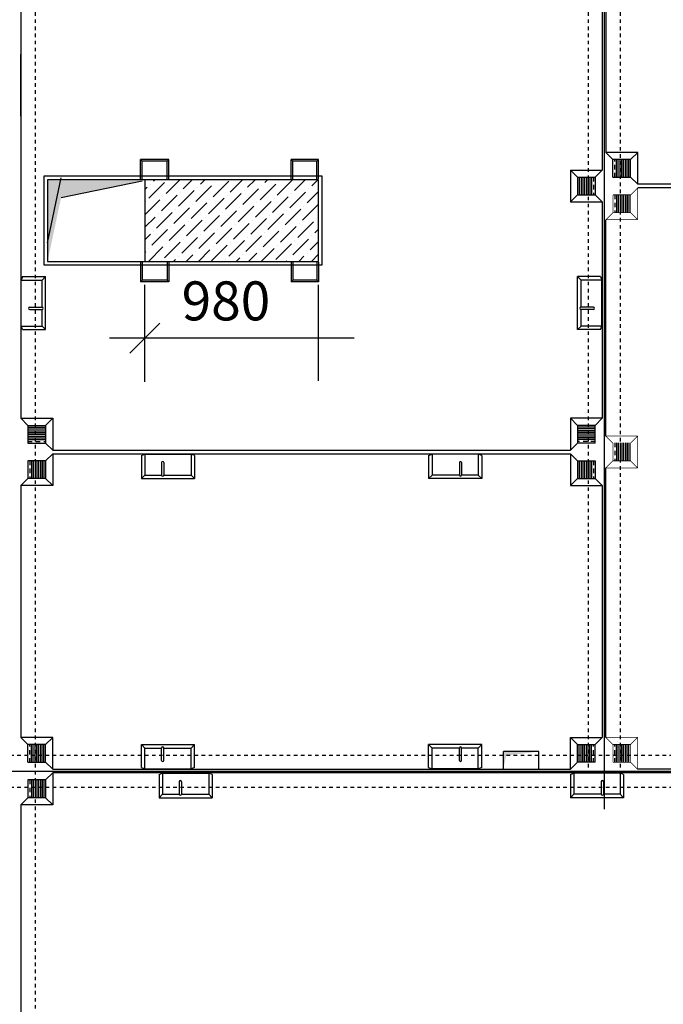
# Model space of a CAD drawing. Extents: x 235 to 1424, y 3918 to 4759.
# Drawn here: x 649 to 668, y 4437 to 4465 of the extents above; entities that cross this region are included whole.
import ezdxf

# ---------------------------------------------------------------- set-up
doc = ezdxf.new("R2010")
doc.units = 0
doc.header["$LTSCALE"] = 0.25
doc.header["$MEASUREMENT"] = 0
for name, pattern in [('DASHDOT', [1, 0.5, -0.25, 0, -0.25]), ('DASHED', [0.75, 0.5, -0.25]), ('HIDDEN', [0.375, 0.25, -0.125])]:
    doc.linetypes.add(name, pattern=pattern)
doc.layers.get('0').update_dxf_attribs({"linetype": 'CONTINUOUS'})
doc.layers.add('-', color=7, linetype='CONTINUOUS')
doc.styles.add('ROMANT', font='romant10.shx')

msp = doc.modelspace()

# ---------------------------------------------------------------- hatches: boundary and pattern name
at = {"layer": '-'}
msp.add_hatch(color=256, dxfattribs=at).paths.add_polyline_path([(650.181, 4457.995), (650.567, 4459.823), (652.856, 4460.295), (650.181, 4460.295)])

# ---------------------------------------------------------------- linework, layer by layer
at = {"layer": '-', "color": 0, "linetype": 'HIDDEN'}
for p, q in [((665.431, 4482.445), (665.431, 4443.645)), ((666.331, 4476.445), (666.331, 4443.645)), ((649.831, 4474.845), (649.831, 4444.045)), ((649.831, 4444.045), (649.831, 4410.845))]:
    msp.add_line(p, q, dxfattribs=at)
at = {"layer": '-'}
for p, q in [((649.431, 4462.119), (649.431, 4463.869)), ((653.606, 4460.895), (652.806, 4460.895)), ((652.856, 4460.845), (652.806, 4460.895)), ((652.806, 4460.345), (652.806, 4460.895)), ((653.556, 4460.845), (653.606, 4460.895)), ((653.606, 4460.345), (653.606, 4460.895)), ((657.831, 4460.895), (657.056, 4460.895)), ((657.106, 4460.845), (657.056, 4460.895)), ((657.056, 4460.345), (657.056, 4460.895)), ((657.781, 4460.845), (657.831, 4460.895)), ((657.831, 4460.345), (657.831, 4460.895)), ((653.556, 4460.845), (652.856, 4460.845)), ((652.856, 4460.345), (652.856, 4460.845)), ((653.556, 4460.345), (653.556, 4460.845)), ((657.781, 4460.845), (657.106, 4460.845)), ((657.106, 4460.345), (657.106, 4460.845)), ((657.781, 4460.345), (657.781, 4460.845)), ((650.181, 4458.545), (650.567, 4460.373)), ((650.181, 4460.32), (650.181, 4458.02)), ((657.831, 4460.32), (650.181, 4460.32)), ((652.931, 4460.32), (652.931, 4458.02)), ((653.174, 4460.286), (653.208, 4460.32)), ((653.527, 4459.933), (653.915, 4460.32)), ((654.014, 4460.065), (654.268, 4460.32)), ((654.5, 4460.198), (654.622, 4460.32)), ((655.339, 4459.977), (655.682, 4460.32)), ((655.826, 4460.11), (656.036, 4460.32)), ((656.312, 4460.242), (656.39, 4460.32)), ((656.665, 4459.889), (657.097, 4460.32)), ((657.151, 4460.021), (657.45, 4460.32)), ((657.638, 4460.154), (657.804, 4460.32)), ((657.831, 4458.02), (657.831, 4460.32)), ((650.567, 4459.823), (652.856, 4460.295)), ((652.931, 4460.044), (652.997, 4460.11)), ((653.041, 4459.8), (653.483, 4460.242)), ((653.086, 4460.198), (653.086, 4460.198)), ((654.367, 4459.712), (654.809, 4460.154)), ((654.411, 4460.11), (654.411, 4460.11)), ((654.853, 4459.845), (655.295, 4460.286)), ((654.897, 4460.242), (654.897, 4460.242)), ((655.693, 4459.624), (656.135, 4460.065)), ((656.179, 4459.756), (656.621, 4460.198)), ((656.223, 4460.154), (656.223, 4460.154)), ((656.709, 4460.286), (656.709, 4460.286)), ((657.549, 4460.065), (657.549, 4460.065)), ((652.931, 4459.337), (653.351, 4459.756)), ((653.395, 4459.447), (653.837, 4459.889)), ((653.439, 4459.845), (653.439, 4459.845)), ((653.881, 4459.579), (654.323, 4460.021)), ((653.925, 4459.977), (653.925, 4459.977)), ((654.721, 4459.358), (655.163, 4459.8)), ((654.765, 4459.756), (654.765, 4459.756)), ((655.207, 4459.491), (655.649, 4459.933)), ((655.251, 4459.889), (655.251, 4459.889)), ((655.737, 4460.021), (655.737, 4460.021)), ((656.533, 4459.403), (656.975, 4459.845)), ((656.577, 4459.8), (656.577, 4459.8)), ((657.019, 4459.535), (657.461, 4459.977)), ((657.063, 4459.933), (657.063, 4459.933)), ((657.505, 4459.668), (657.831, 4459.994)), ((652.953, 4459.712), (652.953, 4459.712)), ((653.748, 4459.093), (654.19, 4459.535)), ((653.793, 4459.491), (653.793, 4459.491)), ((654.235, 4459.226), (654.677, 4459.668)), ((654.279, 4459.624), (654.279, 4459.624)), ((655.56, 4459.137), (656.002, 4459.579)), ((655.605, 4459.535), (655.605, 4459.535)), ((656.047, 4459.27), (656.488, 4459.712)), ((656.091, 4459.668), (656.091, 4459.668)), ((656.886, 4459.049), (657.328, 4459.491)), ((657.372, 4459.182), (657.814, 4459.624)), ((657.417, 4459.579), (657.417, 4459.579)), ((652.931, 4458.983), (653.218, 4459.27)), ((653.262, 4458.961), (653.704, 4459.403)), ((653.307, 4459.358), (653.307, 4459.358)), ((654.588, 4458.872), (655.03, 4459.314)), ((654.632, 4459.27), (654.632, 4459.27)), ((655.074, 4459.005), (655.516, 4459.447)), ((655.118, 4459.403), (655.118, 4459.403)), ((655.914, 4458.784), (656.356, 4459.226)), ((656.4, 4458.916), (656.842, 4459.358)), ((656.444, 4459.314), (656.444, 4459.314)), ((656.93, 4459.447), (656.93, 4459.447)), ((657.77, 4459.226), (657.77, 4459.226)), ((653.13, 4458.474), (653.572, 4458.916)), ((653.616, 4458.607), (654.058, 4459.049)), ((653.66, 4459.005), (653.66, 4459.005)), ((654.102, 4458.74), (654.544, 4459.182)), ((654.146, 4459.137), (654.146, 4459.137)), ((654.942, 4458.519), (655.384, 4458.961)), ((654.986, 4458.916), (654.986, 4458.916)), ((655.428, 4458.651), (655.87, 4459.093)), ((655.472, 4459.049), (655.472, 4459.049)), ((655.958, 4459.182), (655.958, 4459.182)), ((656.754, 4458.563), (657.196, 4459.005)), ((656.798, 4458.961), (656.798, 4458.961)), ((657.24, 4458.695), (657.682, 4459.137)), ((657.284, 4459.093), (657.284, 4459.093)), ((657.726, 4458.828), (657.831, 4458.933)), ((652.931, 4458.63), (653.086, 4458.784)), ((653.174, 4458.872), (653.174, 4458.872)), ((653.969, 4458.254), (654.411, 4458.695)), ((654.014, 4458.651), (654.014, 4458.651)), ((654.456, 4458.386), (654.897, 4458.828)), ((654.5, 4458.784), (654.5, 4458.784)), ((655.781, 4458.298), (656.223, 4458.74)), ((655.826, 4458.695), (655.826, 4458.695)), ((656.268, 4458.43), (656.709, 4458.872)), ((656.312, 4458.828), (656.312, 4458.828)), ((657.107, 4458.209), (657.549, 4458.651)), ((657.638, 4458.74), (657.638, 4458.74)), ((653.029, 4458.02), (653.439, 4458.43)), ((653.041, 4458.386), (653.041, 4458.386)), ((653.483, 4458.121), (653.925, 4458.563)), ((653.527, 4458.519), (653.527, 4458.519)), ((654.809, 4458.033), (655.251, 4458.474)), ((654.853, 4458.43), (654.853, 4458.43)), ((655.295, 4458.165), (655.737, 4458.607)), ((655.339, 4458.563), (655.339, 4458.563)), ((656.211, 4458.02), (656.577, 4458.386)), ((656.621, 4458.077), (657.063, 4458.519)), ((656.665, 4458.474), (656.665, 4458.474)), ((657.151, 4458.607), (657.151, 4458.607)), ((657.593, 4458.342), (657.831, 4458.58)), ((652.931, 4458.276), (652.953, 4458.298)), ((653.881, 4458.165), (653.881, 4458.165)), ((654.09, 4458.02), (654.279, 4458.209)), ((654.367, 4458.298), (654.367, 4458.298)), ((654.443, 4458.02), (654.765, 4458.342)), ((655.504, 4458.02), (655.605, 4458.121)), ((655.693, 4458.209), (655.693, 4458.209)), ((655.857, 4458.02), (656.091, 4458.254)), ((656.179, 4458.342), (656.179, 4458.342)), ((657.019, 4458.121), (657.019, 4458.121)), ((657.272, 4458.02), (657.417, 4458.165)), ((657.505, 4458.254), (657.505, 4458.254)), ((657.625, 4458.02), (657.831, 4458.226)), ((650.181, 4458.02), (657.831, 4458.02)), ((652.806, 4457.995), (652.806, 4457.445)), ((652.856, 4457.995), (652.856, 4457.495)), ((653.395, 4458.033), (653.395, 4458.033)), ((653.556, 4457.995), (653.556, 4457.495)), ((653.606, 4457.995), (653.606, 4457.445)), ((653.736, 4458.02), (653.793, 4458.077)), ((655.207, 4458.077), (655.207, 4458.077)), ((656.918, 4458.02), (656.93, 4458.033)), ((657.056, 4457.995), (657.056, 4457.445)), ((657.106, 4457.995), (657.106, 4457.495)), ((657.781, 4457.995), (657.781, 4457.495)), ((657.831, 4457.995), (657.831, 4457.445)), ((649.481, 4457.595), (649.441, 4457.495)), ((649.481, 4457.595), (650.131, 4457.595)), ((650.031, 4457.495), (650.131, 4457.595)), ((665.781, 4457.595), (665.131, 4457.595)), ((665.231, 4457.495), (665.131, 4457.595)), ((665.781, 4457.595), (665.821, 4457.495)), ((649.441, 4457.495), (650.031, 4457.495)), ((652.856, 4457.495), (652.806, 4457.445)), ((653.606, 4457.445), (652.806, 4457.445)), ((653.556, 4457.495), (652.856, 4457.495)), ((652.931, 4454.622), (652.931, 4457.356)), ((653.556, 4457.495), (653.606, 4457.445)), ((657.106, 4457.495), (657.056, 4457.445)), ((657.831, 4457.445), (657.056, 4457.445)), ((657.781, 4457.495), (657.106, 4457.495)), ((657.781, 4457.495), (657.831, 4457.445)), ((657.831, 4454.647), (657.831, 4457.356)), ((665.821, 4457.495), (665.231, 4457.495)), ((649.681, 4456.725), (650.031, 4456.725)), ((665.581, 4456.725), (665.231, 4456.725)), ((649.681, 4456.665), (650.031, 4456.665)), ((665.581, 4456.665), (665.231, 4456.665)), ((649.441, 4456.195), (650.031, 4456.195)), ((649.481, 4456.095), (649.441, 4456.195)), ((650.031, 4456.195), (650.131, 4456.095)), ((665.231, 4456.195), (665.131, 4456.095)), ((665.821, 4456.195), (665.231, 4456.195)), ((665.781, 4456.095), (665.821, 4456.195)), ((649.481, 4456.095), (650.131, 4456.095)), ((665.781, 4456.095), (665.131, 4456.095)), ((658.831, 4455.856), (651.931, 4455.856)), ((652.831, 4452.545), (652.931, 4452.585)), ((652.831, 4452.545), (652.831, 4451.895)), ((652.931, 4452.585), (652.931, 4451.995)), ((654.231, 4452.585), (654.231, 4451.995)), ((654.331, 4452.545), (654.231, 4452.585)), ((654.331, 4452.545), (654.331, 4451.895)), ((660.931, 4452.545), (661.031, 4452.585)), ((660.931, 4452.545), (660.931, 4451.895)), ((661.031, 4452.585), (661.031, 4451.995)), ((662.331, 4452.585), (662.331, 4451.995)), ((662.431, 4452.545), (662.331, 4452.585)), ((662.431, 4452.545), (662.431, 4451.895)), ((653.401, 4452.345), (653.401, 4451.995)), ((653.461, 4452.345), (653.461, 4451.995)), ((661.801, 4452.345), (661.801, 4451.995)), ((661.861, 4452.345), (661.861, 4451.995)), ((652.931, 4451.995), (652.831, 4451.895)), ((654.231, 4451.995), (654.331, 4451.895)), ((661.031, 4451.995), (660.931, 4451.895)), ((662.331, 4451.995), (662.431, 4451.895)), ((652.831, 4443.745), (652.831, 4444.395)), ((652.931, 4444.295), (652.831, 4444.395)), ((652.931, 4443.705), (652.931, 4444.295)), ((653.401, 4443.945), (653.401, 4444.295)), ((653.461, 4443.945), (653.461, 4444.295)), ((654.231, 4444.295), (654.331, 4444.395)), ((654.231, 4443.705), (654.231, 4444.295)), ((654.331, 4443.745), (654.331, 4444.395)), ((661.031, 4444.295), (660.931, 4444.395)), ((660.931, 4443.745), (660.931, 4444.395)), ((661.031, 4443.705), (661.031, 4444.295)), ((661.801, 4443.945), (661.801, 4444.295)), ((661.861, 4443.945), (661.861, 4444.295)), ((662.331, 4444.295), (662.431, 4444.395)), ((662.331, 4443.705), (662.331, 4444.295)), ((662.431, 4443.745), (662.431, 4444.395)), ((663.04, 4443.695), (663.04, 4444.195)), ((664.04, 4444.195), (663.04, 4444.195)), ((664.04, 4443.695), (664.04, 4444.195)), ((652.831, 4443.745), (652.931, 4443.705)), ((654.331, 4443.745), (654.231, 4443.705)), ((660.931, 4443.745), (661.031, 4443.705)), ((662.431, 4443.745), (662.331, 4443.705)), ((662.368, 4443.695), (664.168, 4443.695)), ((653.331, 4443.545), (653.431, 4443.585)), ((653.331, 4443.545), (653.331, 4442.895)), ((653.431, 4443.585), (653.431, 4442.995)), ((654.731, 4443.585), (654.731, 4442.995)), ((654.831, 4443.545), (654.731, 4443.585)), ((654.831, 4443.545), (654.831, 4442.895)), ((664.931, 4443.545), (665.031, 4443.585)), ((664.931, 4443.545), (664.931, 4442.895)), ((665.031, 4443.585), (665.031, 4442.995)), ((666.331, 4443.585), (666.331, 4442.995)), ((666.431, 4443.545), (666.331, 4443.585)), ((666.431, 4443.545), (666.431, 4442.895)), ((653.901, 4443.345), (653.901, 4442.995)), ((653.961, 4443.345), (653.961, 4442.995)), ((665.801, 4443.345), (665.801, 4442.995)), ((665.861, 4443.345), (665.861, 4442.995)), ((653.431, 4442.995), (653.331, 4442.895)), ((654.731, 4442.995), (654.831, 4442.895)), ((665.031, 4442.995), (664.931, 4442.895)), ((666.331, 4442.995), (666.431, 4442.895))]:
    msp.add_line(p, q, dxfattribs=at)
at = {"layer": '-', "linetype": 'Continuous'}
for p, q in [((650.081, 4460.42), (650.081, 4457.92)), ((657.931, 4460.42), (650.081, 4460.42)), ((657.931, 4457.92), (657.931, 4460.42)), ((650.081, 4457.92), (657.931, 4457.92))]:
    msp.add_line(p, q, dxfattribs=at)
at = {"layer": '-', "linetype": 'HIDDEN'}
for p, q in [((579.331, 4444.095), (686.431, 4444.095)), ((579.331, 4443.195), (686.431, 4443.195))]:
    msp.add_line(p, q, dxfattribs=at)
at = {"layer": '-'}
for centre, start, end in [((649.681, 4456.695), 90, 270), ((650.031, 4456.695), 270, 90), ((665.231, 4456.695), 90, 270), ((665.581, 4456.695), 270, 90), ((653.431, 4452.345), 0, 180), ((661.831, 4452.345), 0, 180), ((653.431, 4451.995), 180, 0), ((661.831, 4451.995), 180, 0), ((653.431, 4444.295), 0, 180), ((661.831, 4444.295), 0, 180), ((653.431, 4443.945), 180, 0), ((661.831, 4443.945), 180, 0), ((653.931, 4443.345), 0, 180), ((665.831, 4443.345), 0, 180), ((653.931, 4442.995), 180, 0), ((665.831, 4442.995), 180, 0)]:
    msp.add_arc(centre, 0.03, start, end, dxfattribs=at)
msp.add_solid([(663.04, 4443.695), (663.04, 4444.195), (663.122, 4444.082), (664.04, 4444.195)], dxfattribs=at)
at = {"color": 5, "linetype": 'DASHDOT', "ltscale": 3000}
for p, q in [((665.881, 4499.594), (665.881, 4442.571)), ((562.978, 4443.645), (702.784, 4443.645))]:
    msp.add_line(p, q, dxfattribs=at)
for p, q in [((649.431, 4467.195), (649.431, 4453.595)), ((665.831, 4467.195), (665.831, 4460.595)), ((665.931, 4467.195), (665.931, 4461.095)), ((666.831, 4461.095), (665.931, 4461.095)), ((666.131, 4460.895), (665.931, 4461.095)), ((666.631, 4460.895), (666.131, 4460.895)), ((666.631, 4460.895), (666.131, 4460.895)), ((666.131, 4460.395), (666.131, 4460.895)), ((666.231, 4460.389), (666.231, 4460.889)), ((666.281, 4460.389), (666.281, 4460.889)), ((666.331, 4460.389), (666.331, 4460.889)), ((666.381, 4460.389), (666.381, 4460.889)), ((666.431, 4460.389), (666.431, 4460.889)), ((666.481, 4460.389), (666.481, 4460.889)), ((666.531, 4460.389), (666.531, 4460.889)), ((666.581, 4460.389), (666.581, 4460.889)), ((666.631, 4460.895), (666.831, 4461.095)), ((666.631, 4460.395), (666.631, 4460.895)), ((666.831, 4460.195), (666.831, 4461.095)), ((664.931, 4460.595), (664.931, 4459.695)), ((664.931, 4460.595), (665.831, 4460.595)), ((665.131, 4460.395), (664.931, 4460.595)), ((665.631, 4460.395), (665.831, 4460.595)), ((665.131, 4460.395), (665.131, 4459.895)), ((665.131, 4460.395), (665.631, 4460.395)), ((665.181, 4460.401), (665.181, 4459.901)), ((665.231, 4460.401), (665.231, 4459.901)), ((665.281, 4460.401), (665.281, 4459.901)), ((665.331, 4460.401), (665.331, 4459.901)), ((665.381, 4460.401), (665.381, 4459.901)), ((665.431, 4460.401), (665.431, 4459.901)), ((665.481, 4460.401), (665.481, 4459.901)), ((665.531, 4460.401), (665.531, 4459.901)), ((665.631, 4460.395), (665.631, 4459.895)), ((666.131, 4460.395), (666.631, 4460.395)), ((666.631, 4460.395), (666.831, 4460.195)), ((685.931, 4460.195), (666.831, 4460.195)), ((685.931, 4460.095), (666.831, 4460.095)), ((665.131, 4459.895), (664.931, 4459.695)), ((665.131, 4459.895), (665.631, 4459.895)), ((665.131, 4459.895), (665.631, 4459.895)), ((665.631, 4459.895), (665.831, 4459.695)), ((666.231, 4459.901), (666.231, 4459.401)), ((666.281, 4459.901), (666.281, 4459.401)), ((666.331, 4459.901), (666.331, 4459.401)), ((666.381, 4459.901), (666.381, 4459.401)), ((666.431, 4459.901), (666.431, 4459.401)), ((666.481, 4459.901), (666.481, 4459.401)), ((666.531, 4459.901), (666.531, 4459.401)), ((666.581, 4459.901), (666.581, 4459.401)), ((664.931, 4459.695), (665.831, 4459.695)), ((665.831, 4459.695), (665.831, 4453.595)), ((665.931, 4453.095), (665.931, 4459.195)), ((650.131, 4456.095), (650.131, 4457.595)), ((665.131, 4456.095), (665.131, 4457.595)), ((649.441, 4456.195), (649.441, 4457.495)), ((650.031, 4456.725), (650.031, 4457.495)), ((665.231, 4456.725), (665.231, 4457.495)), ((665.821, 4456.195), (665.821, 4457.495)), ((650.031, 4456.195), (650.031, 4456.665)), ((665.231, 4456.195), (665.231, 4456.665)), ((649.431, 4453.595), (650.331, 4453.595)), ((649.631, 4453.395), (649.431, 4453.595)), ((649.631, 4453.395), (650.131, 4453.395)), ((649.631, 4453.395), (649.631, 4452.895)), ((650.131, 4453.395), (650.331, 4453.595)), ((650.131, 4453.395), (650.131, 4452.895)), ((650.131, 4453.395), (650.131, 4452.895)), ((650.331, 4453.595), (650.331, 4452.695)), ((665.831, 4453.595), (664.931, 4453.595)), ((665.131, 4453.395), (664.931, 4453.595)), ((664.931, 4453.595), (664.931, 4452.695)), ((665.631, 4453.395), (665.131, 4453.395)), ((665.131, 4453.395), (665.131, 4452.895)), ((665.131, 4453.395), (665.131, 4452.895)), ((665.631, 4453.395), (665.831, 4453.595)), ((665.631, 4452.895), (665.631, 4453.395)), ((649.625, 4453.345), (650.125, 4453.345)), ((649.625, 4453.295), (650.125, 4453.295)), ((649.625, 4453.245), (650.125, 4453.245)), ((649.625, 4453.195), (650.125, 4453.195)), ((649.625, 4453.145), (650.125, 4453.145)), ((649.625, 4453.095), (650.125, 4453.095)), ((665.637, 4453.345), (665.137, 4453.345)), ((665.637, 4453.295), (665.137, 4453.295)), ((665.637, 4453.245), (665.137, 4453.245)), ((665.637, 4453.195), (665.137, 4453.195)), ((665.637, 4453.145), (665.137, 4453.145)), ((665.637, 4453.095), (665.137, 4453.095)), ((649.625, 4453.045), (650.125, 4453.045)), ((649.625, 4452.995), (650.125, 4452.995)), ((649.631, 4452.895), (650.131, 4452.895)), ((650.131, 4452.895), (650.331, 4452.695)), ((665.131, 4452.895), (664.931, 4452.695)), ((665.631, 4452.895), (665.131, 4452.895)), ((665.637, 4453.045), (665.137, 4453.045)), ((665.637, 4452.995), (665.137, 4452.995)), ((666.231, 4452.901), (666.231, 4452.401)), ((666.281, 4452.901), (666.281, 4452.401)), ((666.331, 4452.901), (666.331, 4452.401)), ((666.381, 4452.901), (666.381, 4452.401)), ((666.431, 4452.901), (666.431, 4452.401)), ((666.481, 4452.901), (666.481, 4452.401)), ((666.531, 4452.901), (666.531, 4452.401)), ((666.581, 4452.901), (666.581, 4452.401)), ((650.131, 4452.395), (650.331, 4452.595)), ((650.331, 4452.695), (664.931, 4452.695)), ((650.331, 4452.595), (664.931, 4452.595)), ((650.331, 4452.595), (650.331, 4451.695)), ((652.931, 4452.585), (654.231, 4452.585)), ((662.331, 4452.585), (661.031, 4452.585)), ((664.931, 4452.595), (664.931, 4451.695)), ((665.131, 4452.395), (664.931, 4452.595)), ((649.631, 4452.395), (649.631, 4451.895)), ((650.131, 4452.395), (649.631, 4452.395)), ((649.731, 4452.401), (649.731, 4451.901)), ((649.781, 4452.401), (649.781, 4451.901)), ((649.831, 4452.401), (649.831, 4451.901)), ((649.881, 4452.401), (649.881, 4451.901)), ((649.931, 4452.401), (649.931, 4451.901)), ((649.981, 4452.401), (649.981, 4451.901)), ((650.031, 4452.401), (650.031, 4451.901)), ((650.081, 4452.401), (650.081, 4451.901)), ((650.131, 4452.395), (650.131, 4451.895)), ((665.131, 4452.395), (665.631, 4452.395)), ((665.131, 4452.395), (665.131, 4451.895)), ((665.181, 4452.401), (665.181, 4451.901)), ((665.231, 4452.401), (665.231, 4451.901)), ((665.281, 4452.401), (665.281, 4451.901)), ((665.331, 4452.401), (665.331, 4451.901)), ((665.381, 4452.401), (665.381, 4451.901)), ((665.431, 4452.401), (665.431, 4451.901)), ((665.481, 4452.401), (665.481, 4451.901)), ((665.531, 4452.401), (665.531, 4451.901)), ((665.631, 4452.395), (665.631, 4451.895)), ((652.931, 4451.995), (653.401, 4451.995)), ((653.461, 4451.995), (654.231, 4451.995)), ((661.801, 4451.995), (661.031, 4451.995)), ((662.331, 4451.995), (661.861, 4451.995)), ((665.931, 4444.595), (665.931, 4452.195)), ((649.631, 4451.895), (649.431, 4451.695)), ((650.131, 4451.895), (649.631, 4451.895)), ((650.131, 4451.895), (649.631, 4451.895)), ((650.131, 4451.895), (650.331, 4451.695)), ((652.831, 4451.895), (654.331, 4451.895)), ((662.431, 4451.895), (660.931, 4451.895)), ((665.131, 4451.895), (664.931, 4451.695)), ((665.131, 4451.895), (665.631, 4451.895)), ((665.131, 4451.895), (665.631, 4451.895)), ((665.631, 4451.895), (665.831, 4451.695)), ((649.431, 4451.695), (649.431, 4444.595)), ((650.331, 4451.695), (649.431, 4451.695)), ((664.931, 4451.695), (665.831, 4451.695)), ((665.831, 4451.695), (665.831, 4444.595)), ((650.331, 4444.595), (649.431, 4444.595)), ((649.631, 4444.395), (649.431, 4444.595)), ((650.131, 4444.395), (650.331, 4444.595)), ((650.331, 4443.695), (650.331, 4444.595)), ((664.931, 4444.595), (665.831, 4444.595)), ((665.131, 4444.395), (664.931, 4444.595)), ((664.931, 4443.695), (664.931, 4444.595)), ((665.631, 4444.395), (665.831, 4444.595)), ((650.131, 4444.395), (649.631, 4444.395)), ((650.131, 4444.395), (649.631, 4444.395)), ((649.631, 4443.895), (649.631, 4444.395)), ((649.731, 4443.889), (649.731, 4444.389)), ((649.781, 4443.889), (649.781, 4444.389)), ((649.831, 4443.889), (649.831, 4444.389)), ((649.881, 4443.889), (649.881, 4444.389)), ((649.931, 4443.889), (649.931, 4444.389)), ((649.981, 4443.889), (649.981, 4444.389)), ((650.031, 4443.889), (650.031, 4444.389)), ((650.081, 4443.889), (650.081, 4444.389)), ((650.131, 4443.895), (650.131, 4444.395)), ((652.831, 4444.395), (654.331, 4444.395)), ((652.931, 4444.295), (653.401, 4444.295)), ((653.461, 4444.295), (654.231, 4444.295)), ((662.431, 4444.395), (660.931, 4444.395)), ((661.801, 4444.295), (661.031, 4444.295)), ((662.331, 4444.295), (661.861, 4444.295)), ((665.131, 4443.895), (665.131, 4444.395)), ((665.131, 4444.395), (665.631, 4444.395)), ((665.131, 4444.395), (665.631, 4444.395)), ((665.181, 4443.889), (665.181, 4444.389)), ((665.231, 4443.889), (665.231, 4444.389)), ((665.281, 4443.889), (665.281, 4444.389)), ((665.331, 4443.889), (665.331, 4444.389)), ((665.381, 4443.889), (665.381, 4444.389)), ((665.431, 4443.889), (665.431, 4444.389)), ((665.481, 4443.889), (665.481, 4444.389)), ((665.531, 4443.889), (665.531, 4444.389)), ((665.631, 4443.895), (665.631, 4444.395)), ((666.231, 4443.889), (666.231, 4444.389)), ((666.281, 4443.889), (666.281, 4444.389)), ((666.331, 4443.889), (666.331, 4444.389)), ((666.381, 4443.889), (666.381, 4444.389)), ((666.431, 4443.889), (666.431, 4444.389)), ((666.481, 4443.889), (666.481, 4444.389)), ((666.531, 4443.889), (666.531, 4444.389)), ((666.581, 4443.889), (666.581, 4444.389)), ((649.631, 4443.895), (650.131, 4443.895)), ((650.131, 4443.895), (650.331, 4443.695)), ((650.331, 4443.695), (663.04, 4443.695)), ((652.931, 4443.705), (654.231, 4443.705)), ((662.331, 4443.705), (661.031, 4443.705)), ((664.04, 4443.695), (664.931, 4443.695)), ((665.131, 4443.895), (664.931, 4443.695)), ((665.631, 4443.895), (665.131, 4443.895)), ((685.931, 4443.695), (666.831, 4443.695)), ((650.131, 4443.395), (649.631, 4443.395)), ((649.631, 4443.395), (649.631, 4442.895)), ((649.731, 4443.401), (649.731, 4442.901)), ((649.781, 4443.401), (649.781, 4442.901)), ((649.831, 4443.401), (649.831, 4442.901)), ((649.881, 4443.401), (649.881, 4442.901)), ((649.931, 4443.401), (649.931, 4442.901)), ((649.981, 4443.401), (649.981, 4442.901)), ((650.031, 4443.401), (650.031, 4442.901)), ((650.081, 4443.401), (650.081, 4442.901)), ((650.131, 4443.395), (650.331, 4443.595)), ((650.131, 4443.395), (650.131, 4442.895)), ((669.431, 4443.595), (650.331, 4443.595)), ((650.331, 4443.595), (650.331, 4442.695)), ((653.431, 4443.585), (654.731, 4443.585)), ((666.331, 4443.585), (665.031, 4443.585)), ((649.631, 4442.895), (649.431, 4442.695)), ((650.131, 4442.895), (649.631, 4442.895)), ((650.131, 4442.895), (649.631, 4442.895)), ((650.131, 4442.895), (650.331, 4442.695)), ((653.331, 4442.895), (654.831, 4442.895)), ((653.431, 4442.995), (653.901, 4442.995)), ((653.961, 4442.995), (654.731, 4442.995)), ((666.431, 4442.895), (664.931, 4442.895)), ((665.801, 4442.995), (665.031, 4442.995)), ((666.331, 4442.995), (665.861, 4442.995)), ((650.331, 4442.695), (649.431, 4442.695)), ((649.431, 4442.695), (649.431, 4435.095))]:
    msp.add_line(p, q)
at = {"linetype": 'DASHED'}
for p, q in [((666.181, 4460.389), (666.181, 4460.889)), ((665.581, 4460.401), (665.581, 4459.901)), ((666.181, 4459.901), (666.181, 4459.401)), ((649.625, 4452.945), (650.125, 4452.945)), ((665.637, 4452.945), (665.137, 4452.945)), ((666.181, 4452.901), (666.181, 4452.401)), ((649.681, 4452.401), (649.681, 4451.901)), ((665.581, 4452.401), (665.581, 4451.901)), ((649.681, 4443.889), (649.681, 4444.389)), ((665.581, 4443.889), (665.581, 4444.389)), ((666.181, 4443.889), (666.181, 4444.389)), ((649.681, 4443.401), (649.681, 4442.901))]:
    msp.add_line(p, q, dxfattribs=at)
at = {"linetype": 'ByBlock'}
msp.add_line((653.356, 4456.281), (652.506, 4455.431), dxfattribs=at)
for points, const_width in [([(666.631, 4459.895), (666.831, 4460.095)], 0.02), ([(666.831, 4460.095), (666.831, 4459.195)], 0.02), ([(666.131, 4459.895), (666.631, 4459.895)], 0.03), ([(666.131, 4459.895), (666.131, 4459.395)], 0.02), ([(666.631, 4459.895), (666.631, 4459.395)], 0.02), ([(666.131, 4459.395), (665.931, 4459.195)], 0.02), ([(666.831, 4459.195), (665.931, 4459.195)], 0.02), ([(666.631, 4459.395), (666.131, 4459.395)], 0.02), ([(666.631, 4459.395), (666.131, 4459.395)], 0.02), ([(666.631, 4459.395), (666.831, 4459.195)], 0.02), ([(666.831, 4453.095), (665.931, 4453.095)], 0.02), ([(666.131, 4452.895), (665.931, 4453.095)], 0.02), ([(666.631, 4452.895), (666.831, 4453.095)], 0.02), ([(666.831, 4453.095), (666.831, 4452.195)], 0.02), ([(666.131, 4452.895), (666.131, 4452.395)], 0.02), ([(666.631, 4452.895), (666.631, 4452.395)], 0.02), ([(666.131, 4452.395), (665.931, 4452.195)], 0.02), ([(666.631, 4452.395), (666.131, 4452.395)], 0.02), ([(666.631, 4452.395), (666.131, 4452.395)], 0.02), ([(666.631, 4452.395), (666.831, 4452.195)], 0.02), ([(666.831, 4452.195), (665.931, 4452.195)], 0.02), ([(666.131, 4444.395), (665.931, 4444.595)], 0.02), ([(666.831, 4444.595), (665.931, 4444.595)], 0.02), ([(666.631, 4444.395), (666.831, 4444.595)], 0.02), ([(666.831, 4443.695), (666.831, 4444.595)], 0.02), ([(666.131, 4443.895), (666.131, 4444.395)], 0.02), ([(666.631, 4444.395), (666.131, 4444.395)], 0.02), ([(666.631, 4444.395), (666.131, 4444.395)], 0.02), ([(666.631, 4443.895), (666.631, 4444.395)], 0.02), ([(666.631, 4443.895), (666.131, 4443.895)], 0.02), ([(666.631, 4443.895), (666.831, 4443.695)], 0.02)]:
    msp.add_lwpolyline(points, dxfattribs=dict(const_width=const_width))
at = {"linetype": 'Continuous', "lineweight": 40}
msp.add_arc((832.661, 4364.146), 175, 353.58561, 184.99902, dxfattribs=at)

# ---------------------------------------------------------------- texts
at = {"linetype": 'Continuous', "style": 'ROMANT'}
msp.add_text('980', height=1.1, dxfattribs=at).set_placement((653.967, 4456.356))

doc.saveas('drawing.dxf')
